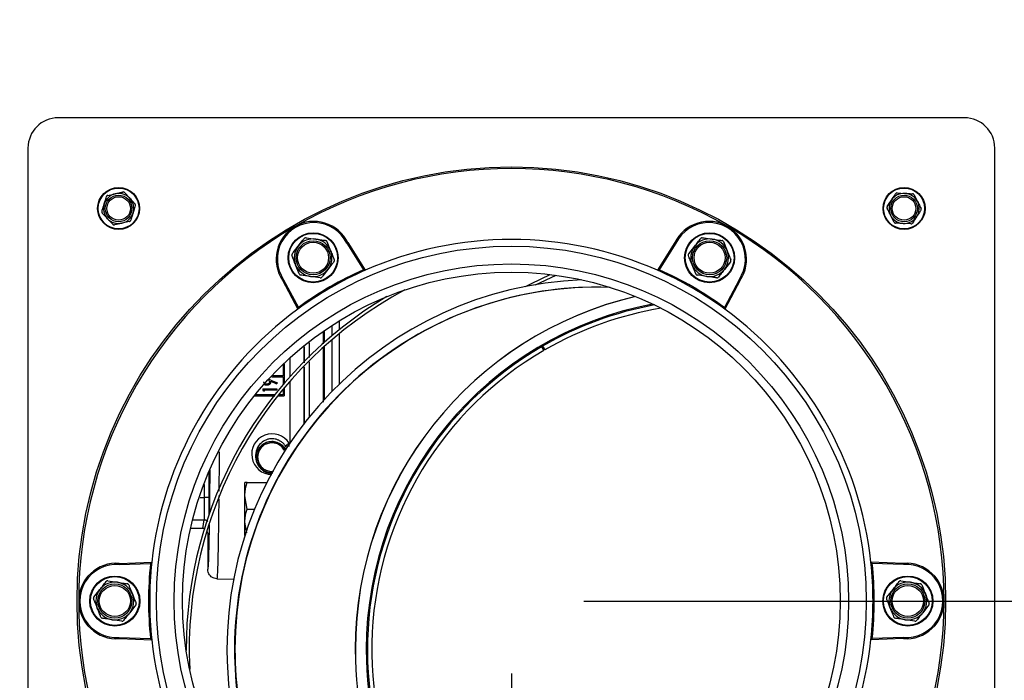
# Model space of a CAD drawing. Units: inches. Extents: x 0.2 to 40.1, y 0.2 to 10.8.
# Drawn here: x 12.7 to 13.4, y 7.3 to 7.8 of the extents above; entities that cross this region are included whole.
import ezdxf

# ---------------------------------------------------------------- set-up
doc = ezdxf.new("R2010")
doc.units = ezdxf.units.IN
doc.header["$MEASUREMENT"] = 0
doc.layers.add('NOTES', color=144, linetype='Continuous')
doc.styles.add('SLDTEXTSTYLE0', font='TXT', dxfattribs={"width": 0.75})
doc.dimstyles.new('SLDDIMSTYLE1', dxfattribs={"dimtxt": 0.125, "dimasz": 0.13, "dimexe": 0, "dimexo": 0.0625, "dimgap": 0.03125, "dimtad": 0, "dimtih": 1, "dimtoh": 1, "dimdec": 6, "dimlfac": 12, "dimrnd": 1e-09, "dimzin": 12, "dimdsep": 46, "dimlunit": 5, "dimtxsty": 'SLDTEXTSTYLE0', "dimsah": 1, "dimcen": 0.09, "dimadec": 0, "dimazin": 3, "dimtfac": 1, "dimtdec": 3, "dimtofl": 0, "dimtmove": 0, "dimatfit": 3, "dimfxl": 0, "dimfrac": 2, "dimtolj": 1, "dimtzin": 12, "dimarcsym": 0})
doc.dimstyles.new('SLDDIMSTYLE2', dxfattribs={"dimtxt": 0.125, "dimasz": 0.13, "dimexe": 0, "dimexo": 0.0625, "dimgap": 0.03125, "dimtad": 0, "dimtih": 1, "dimtoh": 1, "dimdec": 6, "dimlfac": 12, "dimrnd": 1e-09, "dimzin": 12, "dimdsep": 46, "dimlunit": 5, "dimtxsty": 'SLDTEXTSTYLE0', "dimsah": 1, "dimcen": 0.09, "dimadec": 0, "dimazin": 3, "dimtfac": 1, "dimtdec": 3, "dimtmove": 0, "dimatfit": 0, "dimfxl": 0, "dimfrac": 2, "dimtolj": 1, "dimtzin": 12, "dimarcsym": 0})

# ---------------------------------------------------------------- blocks, each defined once
blk = doc.blocks.new('_D_14')
at = {"layer": 'NOTES', "color": 7}
for p, q in [((13.02299, 7.32678), (13.02299, 5.75274)), ((13.50737, 6.4622), (13.50737, 5.75274)), ((13.25469, 5.89056), (13.38369, 5.89056)), ((13.02299, 5.87774), (12.77299, 5.87774)), ((13.50737, 5.87774), (13.75737, 5.87774))]:
    blk.add_line(p, q, dxfattribs=at)
for points in [[(13.02299, 5.87774), (12.89299, 5.89774), (12.89299, 5.85774)], [(13.50737, 5.87774), (13.63737, 5.85774), (13.63737, 5.89774)]]:
    blk.add_solid(points, dxfattribs=at)
at = {"layer": 'NOTES', "color": 7, "char_height": 0.125, "attachment_point": 1, "style": 'SLDTEXTSTYLE0'}
for s, insert in [('7', (13.27301, 6.04071)), ('"', (13.402, 5.94938)), ('5', (13.14402, 5.94938)), ('8', (13.27301, 5.87541))]:
    blk.add_mtext(s, dxfattribs=dict(at, insert=insert))
blk = doc.blocks.new('_D_15')
at = {"layer": 'NOTES', "color": 7}
for p, q in [((13.07299, 7.37678), (14.04619, 7.37678)), ((13.92119, 7.37678), (13.92119, 7.01272)), ((13.92327, 6.86208), (14.05227, 6.86208)), ((13.92119, 6.35095), (13.92119, 6.6858)), ((13.53674, 6.35095), (14.04619, 6.35095))]:
    blk.add_line(p, q, dxfattribs=at)
for points in [[(13.92119, 7.37678), (13.90119, 7.24678), (13.94119, 7.24678)], [(13.92119, 6.35095), (13.94119, 6.48095), (13.90119, 6.48095)]]:
    blk.add_solid(points, dxfattribs=at)
at = {"layer": 'NOTES', "color": 7, "char_height": 0.125, "attachment_point": 1, "style": 'SLDTEXTSTYLE0'}
for s, insert in [('1', (13.94159, 7.01223)), ('"', (14.07058, 6.9209)), ('12', (13.72023, 6.9209)), ('4', (13.94159, 6.84693))]:
    blk.add_mtext(s, dxfattribs=dict(at, insert=insert))
blk = doc.blocks.new('_D_16')
at = {"layer": 'NOTES', "color": 7}
for p, q in [((12.73394, 9.27567), (14.58537, 9.27567)), ((14.46037, 9.27567), (14.46037, 8.03183)), ((14.46245, 7.88118), (14.59145, 7.88118)), ((14.46037, 6.35095), (14.46037, 7.7049)), ((13.53674, 6.35095), (14.58537, 6.35095))]:
    blk.add_line(p, q, dxfattribs=at)
for points in [[(14.46037, 9.27567), (14.44037, 9.14567), (14.48037, 9.14567)], [(14.46037, 6.35095), (14.48037, 6.48095), (14.44037, 6.48095)]]:
    blk.add_solid(points, dxfattribs=at)
at = {"layer": 'NOTES', "color": 7, "char_height": 0.125, "attachment_point": 1, "style": 'SLDTEXTSTYLE0'}
for s, insert in [('1', (14.48077, 8.03133)), ('"', (14.60976, 7.94)), ('35', (14.25941, 7.94)), ('8', (14.48077, 7.86603))]:
    blk.add_mtext(s, dxfattribs=dict(at, insert=insert))

msp = doc.modelspace()

# ---------------------------------------------------------------- linework, layer by layer
at = {"color": 7, "linetype": 'Continuous', "lineweight": 25}
for p, q in [((13.33549406, 7.71011585), (12.71049406, 7.71011585)), ((12.68966073, 7.68928252), (12.68966073, 7.06428252)), ((13.3563274, 7.06428252), (13.3563274, 7.68928252)), ((12.74470129, 7.65660879), (12.74986335, 7.65777602)), ((12.75621913, 7.65857238), (12.759811, 7.65468552)), ((13.28909439, 7.65829831), (13.29437934, 7.65801788)), ((13.30071217, 7.65705598), (13.30311179, 7.65233887)), ((12.74810233, 7.63665932), (12.74451045, 7.64054618)), ((13.28694262, 7.63817572), (13.284543, 7.64289283)), ((12.75962016, 7.63862291), (12.75445811, 7.63745568)), ((13.2985604, 7.63693339), (13.29327545, 7.63721382)), ((12.88140237, 7.62744205), (12.88812904, 7.62647454)), ((12.89583824, 7.62473429), (12.89836369, 7.61842506)), ((12.90955635, 7.62361911), (12.91025431, 7.624005)), ((12.90955635, 7.62361911), (12.92102344, 7.60526794)), ((12.91025431, 7.624005), (12.92218476, 7.60491228)), ((13.13573382, 7.624005), (13.12380337, 7.60491228)), ((13.13643177, 7.62361911), (13.12496469, 7.60526794)), ((13.13643177, 7.62361911), (13.13573382, 7.624005)), ((13.14527694, 7.6162941), (13.14947816, 7.62163581)), ((13.16927574, 7.62473429), (13.17180119, 7.61842506)), ((12.87671239, 7.60243839), (12.87418694, 7.60874761)), ((12.92102344, 7.60526794), (12.92218476, 7.60491228)), ((13.12496469, 7.60526794), (13.12380337, 7.60491228)), ((13.15014989, 7.60243839), (13.14762444, 7.60874761)), ((13.17414868, 7.61087858), (13.16994746, 7.60553686)), ((12.86594616, 7.59844075), (12.86526299, 7.59802925)), ((12.86526299, 7.59802925), (12.87583254, 7.57815082)), ((12.86594616, 7.59844075), (12.8761052, 7.57933438)), ((12.89114826, 7.59973063), (12.88442159, 7.60069813)), ((13.03969662, 7.59491218), (13.0538465, 7.6014988)), ((13.18004197, 7.59844075), (13.16988293, 7.57933438)), ((13.18072513, 7.59802925), (13.17015558, 7.57815082)), ((13.18004197, 7.59844075), (13.18072513, 7.59802925)), ((12.8761052, 7.57933438), (12.87583254, 7.57815082)), ((13.16988293, 7.57933438), (13.17015558, 7.57815082)), ((12.89916339, 7.56682263), (12.89916347, 7.55969935)), ((12.89395509, 7.56332534), (12.89395519, 7.55518664)), ((12.88000949, 7.55219985), (12.88000962, 7.54111641)), ((12.89395522, 7.55239235), (12.89395564, 7.51577538)), ((12.8991635, 7.55696409), (12.89916391, 7.52129024)), ((13.04342741, 7.55290782), (13.04384662, 7.5521876)), ((13.04384662, 7.5521876), (13.04535575, 7.54959482)), ((13.04416354, 7.55333456), (13.04458022, 7.55261288)), ((13.04458022, 7.55261288), (13.04608025, 7.55001482)), ((12.86574014, 7.53964748), (12.86574023, 7.53212549)), ((12.8663963, 7.54032769), (12.86639645, 7.52704778)), ((12.85785106, 7.53146923), (12.86574024, 7.53146932)), ((12.86574023, 7.53212549), (12.85848403, 7.53212541)), ((12.86574024, 7.53146932), (12.8657403, 7.52607937)), ((12.8571982, 7.52921299), (12.85608077, 7.52963406)), ((12.8571016, 7.52849925), (12.86110014, 7.52667748)), ((12.85721399, 7.52780128), (12.8571016, 7.52849925)), ((12.8571982, 7.52921299), (12.86163051, 7.52719406)), ((12.86110014, 7.52667748), (12.86163051, 7.52719406)), ((12.86639649, 7.52347388), (12.86639655, 7.51834597)), ((12.84614122, 7.51834574), (12.85988363, 7.5183459)), ((12.86037382, 7.51900207), (12.84671151, 7.51900191)), ((12.85153567, 7.52315599), (12.86137819, 7.5231561)), ((12.85153567, 7.52315599), (12.85153568, 7.52190004)), ((12.85153568, 7.52190004), (12.85254517, 7.52151558)), ((12.85254516, 7.52252507), (12.86137819, 7.52252517)), ((12.85254516, 7.52252507), (12.85254517, 7.52151558)), ((12.86137819, 7.5231561), (12.86137819, 7.52252517)), ((12.86252986, 7.51834593), (12.86639655, 7.51834597)), ((12.86574038, 7.51900213), (12.86302464, 7.5190021)), ((12.86574034, 7.52260368), (12.86574038, 7.51900213)), ((12.86988781, 7.48557406), (12.87051213, 7.48557202)), ((12.86694784, 7.481718), (12.86700006, 7.48179292)), ((12.86713436, 7.48132468), (12.86694784, 7.481718)), ((12.81470653, 7.4482773), (12.81470632, 7.46638079)), ((12.83916473, 7.44931064), (12.83916463, 7.45842522)), ((12.84079279, 7.45842524), (12.85430438, 7.45842539)), ((12.85559956, 7.46095342), (12.85559956, 7.46101153)), ((12.840793, 7.44019607), (12.83916473, 7.44931064)), ((12.83916494, 7.43108147), (12.83916473, 7.44931064)), ((12.840793, 7.44019607), (12.84597448, 7.44019613)), ((12.80345348, 7.4326933), (12.81029517, 7.43269338)), ((12.81029517, 7.43269338), (12.8112622, 7.43269339)), ((12.81029649, 7.42689035), (12.8112622, 7.43269339)), ((12.8112622, 7.43269339), (12.81129295, 7.43304392)), ((12.84046854, 7.42378428), (12.83916494, 7.43108147)), ((12.83916504, 7.42196689), (12.83916494, 7.43108147)), ((12.81029649, 7.42689035), (12.80228878, 7.42689026)), ((12.81357611, 7.42360655), (12.81339138, 7.42453705)), ((12.81357611, 7.42360655), (12.8135764, 7.3986898)), ((12.75250845, 7.40196087), (12.75252324, 7.40275826)), ((12.75250845, 7.40196087), (12.77413457, 7.40271607)), ((12.75252324, 7.40275826), (12.77502324, 7.40354398)), ((12.77413457, 7.40271607), (12.77502324, 7.40354398)), ((13.27185355, 7.40271607), (13.27096489, 7.40354398)), ((13.29346489, 7.40275826), (13.27096489, 7.40354398)), ((13.29347968, 7.40196087), (13.27185355, 7.40271607)), ((13.29347968, 7.40196087), (13.29346489, 7.40275826)), ((12.74468362, 7.39063822), (12.75141029, 7.38967072)), ((12.81981264, 7.39214241), (12.8315078, 7.39173414)), ((13.29155862, 7.39063822), (13.29828529, 7.38967072)), ((12.73512069, 7.37949028), (12.73932191, 7.38483199)), ((13.28199569, 7.37949028), (13.28619691, 7.38483199)), ((12.76399243, 7.37407476), (12.75979121, 7.36873304)), ((13.31086743, 7.37407476), (13.30666621, 7.36873304)), ((12.75442951, 7.36292681), (12.74770284, 7.36389431)), ((13.30130451, 7.36292681), (13.29457784, 7.36389431)), ((12.75250845, 7.35160416), (12.75252324, 7.35080677)), ((12.75250845, 7.35160416), (12.77413457, 7.35084896)), ((12.75252324, 7.35080677), (12.77502324, 7.35002105)), ((12.77413457, 7.35084896), (12.77502324, 7.35002105)), ((13.27185355, 7.35084896), (13.27096489, 7.35002105)), ((13.29346489, 7.35080677), (13.27096489, 7.35002105)), ((13.29347968, 7.35160416), (13.27185355, 7.35084896)), ((13.29347968, 7.35160416), (13.29346489, 7.35080677))]:
    msp.add_line(p, q, dxfattribs=at)
at = {"color": 1, "linetype": 'Continuous', "lineweight": 25}
for p, q in [((12.90426752, 7.5700525), (12.90426759, 7.56391303)), ((12.89313489, 7.56240887), (12.89313499, 7.55427894)), ((12.90426762, 7.56123067), (12.90426802, 7.52639011)), ((12.81142585, 7.44827738), (12.81142574, 7.45711869)), ((12.82124759, 7.44949131), (12.82123012, 7.44779905)), ((12.80829418, 7.44827735), (12.81142585, 7.44827738)), ((12.81466686, 7.4363753), (12.81468366, 7.43928344)), ((12.81357611, 7.42360655), (12.81365165, 7.42406018)), ((12.81367122, 7.39925631), (12.81359374, 7.39868977))]:
    msp.add_line(p, q, dxfattribs=at)
at = {"color": 7, "linetype": 'Continuous', "lineweight": 25, "flags": 128}
msp.add_lwpolyline([(13.03286751, 7.59374182), (13.03693753, 7.59585414), (13.04983791, 7.60201281)], dxfattribs=at)
at = {"color": 7, "linetype": 'Continuous', "lineweight": 25}
for centre, radius in [((13.02299406, 7.37678252), 0.29947917), ((12.75216073, 7.64761585), 0.0145), ((12.75216073, 7.64761585), 0.01408333), ((13.2938274, 7.64761585), 0.0145), ((13.2938274, 7.64761585), 0.01408333), ((12.75216073, 7.64761585), 0.00916667), ((12.75216073, 7.64761585), 0.00811779), ((13.2938274, 7.64761585), 0.00916667), ((13.2938274, 7.64761585), 0.00811779), ((12.88627531, 7.61358634), 0.01725), ((12.88627531, 7.61358634), 0.01683333), ((12.88627531, 7.61358634), 0.01177083), ((13.15971281, 7.61358634), 0.01725), ((13.15971281, 7.61358634), 0.01683333), ((13.15971281, 7.61358634), 0.01177083), ((13.02299406, 7.37678252), 0.24479167), ((12.88627531, 7.61358634), 0.01072196), ((13.15971281, 7.61358634), 0.01072196), ((13.02299406, 7.37678252), 0.23255833), ((13.02299406, 7.37678252), 0.22682434), ((12.74955656, 7.37678252), 0.01725), ((12.74955656, 7.37678252), 0.01683333), ((12.74955656, 7.37678252), 0.01177083), ((12.74955656, 7.37678252), 0.01072196), ((13.29643156, 7.37678252), 0.01725), ((13.29643156, 7.37678252), 0.01683333), ((13.29643156, 7.37678252), 0.01177083), ((13.29643156, 7.37678252), 0.01072196)]:
    msp.add_circle(centre, radius, dxfattribs=at)
for centre, radius, start, end in [((12.71049406, 7.68928252), 0.02083333, 90, 180), ((13.33549406, 7.68928252), 0.02083333, 0, 90), ((13.02299406, 7.37678252), 0.29836422, 60, 120), ((12.75216073, 7.64761585), 0.01041667, 102.7412316, 162.7412316), ((12.75216073, 7.64761585), 0.01041667, 42.7412316, 102.7412316), ((12.75216073, 7.64761585), 0.01041667, 342.7412316, 42.7412316), ((13.2938274, 7.64761585), 0.01041667, 146.96268271, 206.96268271), ((13.2938274, 7.64761585), 0.01041667, 86.96268271, 146.96268271), ((13.2938274, 7.64761585), 0.01041667, 26.96268271, 86.96268271), ((13.2938274, 7.64761585), 0.01041667, 326.96268271, 26.96268271), ((12.75216073, 7.64761585), 0.01041667, 162.7412316, 222.7412316), ((12.75216073, 7.64761585), 0.01041667, 222.7412316, 282.7412316), ((12.75216073, 7.64761585), 0.01041667, 282.7412316, 342.7412316), ((13.2938274, 7.64761585), 0.01041667, 206.96268271, 266.96268271), ((13.2938274, 7.64761585), 0.01041667, 266.96268271, 326.96268271), ((13.02299406, 7.37678252), 0.29836422, 120, 180), ((12.88683278, 7.61262077), 0.02604167, 120, 214.07754028), ((12.88683278, 7.61262077), 0.02524528, 25.82725151, 214.17274849), ((12.88683278, 7.61262077), 0.02604167, 25.92245972, 120), ((13.15915534, 7.61262077), 0.02604167, 60, 154.07754028), ((13.15915534, 7.61262077), 0.02524528, 325.82725151, 154.17274849), ((13.15915534, 7.61262077), 0.02604167, 325.92245972, 60), ((13.02299406, 7.37678252), 0.29836422, 0, 60), ((12.88627531, 7.61358634), 0.01302083, 81.81521008, 141.81521008), ((12.88627531, 7.61358634), 0.01302083, 21.81521008, 81.81521008), ((13.02299406, 7.37678252), 0.24941072, 66.15962529, 113.84037471), ((13.15971281, 7.61358634), 0.01302083, 81.81521008, 141.81521008), ((13.15971281, 7.61358634), 0.01302083, 21.81521008, 81.81521008), ((12.88627531, 7.61358634), 0.01302083, 141.81521008, 201.81521008), ((12.88627531, 7.61358634), 0.01302083, 321.81521008, 21.81521008), ((13.15971281, 7.61358634), 0.01302083, 141.81521008, 201.81521008), ((13.15971281, 7.61358634), 0.01302083, 321.81521008, 21.81521008), ((12.88627531, 7.61358634), 0.01302083, 201.81521008, 261.81521008), ((13.02299406, 7.37678252), 0.24941072, 113.84037471, 126.15962529), ((13.02299406, 7.37678252), 0.25020711, 114.050701, 125.949299), ((12.88627531, 7.61358634), 0.01302083, 261.81521008, 321.81521008), ((13.02299406, 7.37678252), 0.24941072, 53.84037471, 66.15962529), ((13.02299406, 7.37678252), 0.25020711, 54.050701, 65.949299), ((13.15971281, 7.61358634), 0.01302083, 201.81521008, 261.81521008), ((13.15971281, 7.61358634), 0.01302083, 261.81521008, 321.81521008), ((13.08208261, 7.34332383), 0.25520833, 92.33595087, 180.00065521), ((13.08208261, 7.34332383), 0.28125, 118.11674878, 182.7819348), ((13.08208261, 7.34332383), 0.25, 87.94975486, 180.00065521), ((13.08208261, 7.34332383), 0.28333333, 120.77826798, 180.13291293), ((13.16541594, 7.34332478), 0.25, 103.11797322, 180.00065521), ((13.02299406, 7.37678252), 0.24941072, 126.15962529, 173.84037471), ((13.16541594, 7.34332478), 0.2425, 100.69176272, 180.00065521), ((13.16541594, 7.34332478), 0.24166667, 100.42202467, 120.00065521), ((13.16541594, 7.34332478), 0.23866667, 99.45025221, 120.00065521), ((13.02299406, 7.37678252), 0.24941072, 6.15962529, 53.84037471), ((13.16541594, 7.34332478), 0.24166667, 120.20169314, 233.13757368), ((13.16541594, 7.34332478), 0.23866667, 120.20169314, 234.10934615), ((12.75067151, 7.37678252), 0.02604167, 85.92245972, 180), ((12.75067151, 7.37678252), 0.02524528, 85.82725151, 274.17274849), ((13.02299406, 7.37678252), 0.25020711, 174.050701, 185.949299), ((13.02299406, 7.37678252), 0.24941072, 173.84037471, 186.15962529), ((13.02299406, 7.37678252), 0.24941072, 353.84037471, 6.15962529), ((13.02299406, 7.37678252), 0.25020711, 354.050701, 5.949299), ((13.29531662, 7.37678252), 0.02604167, 0, 94.07754028), ((13.29531662, 7.37678252), 0.02524528, 265.82725151, 94.17274849), ((12.74955656, 7.37678252), 0.01302083, 81.81521008, 141.81521008), ((12.74955656, 7.37678252), 0.01302083, 21.81521008, 81.81521008), ((13.29643156, 7.37678252), 0.01302083, 81.81521008, 141.81521008), ((13.29643156, 7.37678252), 0.01302083, 21.81521008, 81.81521008), ((12.74955656, 7.37678252), 0.01302083, 141.81521008, 201.81521008), ((12.74955656, 7.37678252), 0.01302083, 321.81521008, 21.81521008), ((13.29643156, 7.37678252), 0.01302083, 141.81521008, 201.81521008), ((13.29643156, 7.37678252), 0.01302083, 321.81521008, 21.81521008), ((12.75067151, 7.37678252), 0.02604167, 180, 274.07754028), ((13.02299406, 7.37678252), 0.29836422, 180, 240), ((13.02299406, 7.37678252), 0.29836422, 300, 0), ((13.29531662, 7.37678252), 0.02604167, 265.92245972, 0), ((12.74955656, 7.37678252), 0.01302083, 201.81521008, 261.81521008), ((12.74955656, 7.37678252), 0.01302083, 261.81521008, 321.81521008), ((13.29643156, 7.37678252), 0.01302083, 201.81521008, 261.81521008), ((13.29643156, 7.37678252), 0.01302083, 261.81521008, 321.81521008), ((13.02299406, 7.37678252), 0.24941072, 186.15962529, 233.84037471), ((13.02299406, 7.37678252), 0.24941072, 306.15962529, 353.84037471), ((13.08208261, 7.34332383), 0.25520833, 180.00065521, 208.62293461), ((13.08208261, 7.34332383), 0.25, 180.00065521, 213.00913062), ((13.16541594, 7.34332478), 0.25, 180.00065521, 230.44162513), ((13.16541594, 7.34332478), 0.2425, 180.00065521, 232.86783563)]:
    msp.add_arc(centre, radius, start, end, dxfattribs=at)
at = {"color": 1, "linetype": 'Continuous', "lineweight": 25}
for centre, radius, start, end in [((13.08232852, 7.34337742), 0.24994643, 90.01411813, 180.01293789), ((13.16531584, 7.34336503), 0.24997477, 103.10959413, 180.00988021), ((12.85800323, 7.47803244), 0.01407558, 32.39706295, 268.99383072), ((13.08246046, 7.34331916), 0.25007836, 179.99958442, 213.15649248), ((13.16538301, 7.34331083), 0.25004194, 179.99745822, 230.42156721)]:
    msp.add_arc(centre, radius, start, end, dxfattribs=at)
at = {"color": 7, "linetype": 'Continuous', "lineweight": 25}
for points, knots in [([(12.74221308, 7.65070635), (12.74257278, 7.65186416), (12.74310078, 7.65356368), (12.7436183, 7.65522947), (12.74378326, 7.65576043)], [0, 0, 0, 0, 0.681258247, 1, 1, 1, 1]), ([(12.74470129, 7.65660879), (12.74457648, 7.65656852), (12.74432671, 7.65648792), (12.74402055, 7.65622398), (12.74385331, 7.65596297), (12.74379752, 7.65580166), (12.74378326, 7.65576043)], [0, 0, 0, 0, 0.301240518, 0.602812277, 0.898482301, 1, 1, 1, 1]), ([(12.74986335, 7.65777602), (12.7507759, 7.65798236), (12.75251181, 7.65837488), (12.75421674, 7.65876039), (12.75502541, 7.65894324)], [0, 0, 0, 0, 0.525684784, 1, 1, 1, 1]), ([(12.75621913, 7.65857238), (12.75612184, 7.65866034), (12.75592716, 7.65883634), (12.7555455, 7.65896951), (12.75523584, 7.65898384), (12.75506825, 7.65895151), (12.75502541, 7.65894324)], [0, 0, 0, 0, 0.301240518, 0.602812277, 0.898482301, 1, 1, 1, 1]), ([(12.759811, 7.65468552), (12.76044597, 7.6539984), (12.76165386, 7.65269132), (12.76284019, 7.65140756), (12.76340288, 7.65079866)], [0, 0, 0, 0, 0.525684784, 1, 1, 1, 1]), ([(13.28220962, 7.64885818), (13.28251273, 7.64932427), (13.28346372, 7.65078657), (13.28443396, 7.65227848), (13.28509494, 7.65329486)], [0, 0, 0, 0, 0.318741606, 1, 1, 1, 1]), ([(13.28509494, 7.65329486), (13.28591772, 7.65456003), (13.28688757, 7.65605134), (13.28783639, 7.65751031), (13.28798027, 7.65773154)], [0, 0, 0, 0, 0.848362925, 1, 1, 1, 1]), ([(13.28909439, 7.65829831), (13.28896333, 7.65829349), (13.28870106, 7.65828385), (13.28833466, 7.6581131), (13.28810275, 7.6579074), (13.2880052, 7.65776734), (13.28798027, 7.65773154)], [0, 0, 0, 0, 0.301240518, 0.602812277, 0.898482301, 1, 1, 1, 1]), ([(13.29437934, 7.65801788), (13.2953136, 7.65796831), (13.29709084, 7.65787401), (13.29883636, 7.65778139), (13.29966428, 7.65773746)], [0, 0, 0, 0, 0.525684784, 1, 1, 1, 1]), ([(13.30071217, 7.65705598), (13.30064247, 7.65716707), (13.30050298, 7.65738938), (13.30017192, 7.65762132), (13.29987782, 7.65771931), (13.29970775, 7.65773376), (13.29966428, 7.65773746)], [0, 0, 0, 0, 0.301240518, 0.602812277, 0.898482301, 1, 1, 1, 1]), ([(13.30311179, 7.65233887), (13.30353599, 7.65150498), (13.30434295, 7.6499187), (13.30513549, 7.64836073), (13.30551141, 7.64762176)], [0, 0, 0, 0, 0.5256847844, 1, 1, 1, 1]), ([(12.74064289, 7.64565226), (12.74061537, 7.64552403), (12.74056028, 7.64526743), (12.74063578, 7.64487031), (12.7407782, 7.64459498), (12.74089, 7.644466), (12.74091858, 7.64443304)], [0, 0, 0, 0, 0.301240518, 0.602812277, 0.898482301, 1, 1, 1, 1]), ([(12.74064289, 7.64565226), (12.74072119, 7.64590428), (12.74123753, 7.64756628), (12.74176532, 7.64926512), (12.74221308, 7.65070635)], [0, 0, 0, 0, 0.151637028, 1, 1, 1, 1]), ([(12.76367856, 7.64957944), (12.76351361, 7.64904848), (12.76299609, 7.64738269), (12.76246809, 7.64568317), (12.76210838, 7.64452535)], [0, 0, 0, 0, 0.318741606, 1, 1, 1, 1]), ([(12.76367856, 7.64957944), (12.76370609, 7.64970767), (12.76376118, 7.64996427), (12.76368568, 7.65036138), (12.76354326, 7.65063672), (12.76343145, 7.65076569), (12.76340288, 7.65079866)], [0, 0, 0, 0, 0.3012405183, 0.6028122766, 0.8984823014, 1, 1, 1, 1]), ([(13.28220962, 7.64885818), (13.28214826, 7.64874227), (13.28202547, 7.64851031), (13.28199014, 7.64810763), (13.28205233, 7.64780394), (13.28212485, 7.64764943), (13.28214338, 7.64760993)], [0, 0, 0, 0, 0.3012405183, 0.6028122766, 0.8984823014, 1, 1, 1, 1]), ([(13.284543, 7.64289283), (13.2841188, 7.64372671), (13.28331185, 7.645313), (13.2825193, 7.64687097), (13.28214338, 7.64760993)], [0, 0, 0, 0, 0.525684784, 1, 1, 1, 1]), ([(13.30544518, 7.64637352), (13.3053013, 7.64615229), (13.30435248, 7.64469331), (13.30338263, 7.64320201), (13.30255985, 7.64193684)], [0, 0, 0, 0, 0.151637028, 1, 1, 1, 1]), ([(13.30544518, 7.64637352), (13.30550653, 7.64648943), (13.30562932, 7.64672139), (13.30566465, 7.64712407), (13.30560246, 7.64742776), (13.30552994, 7.64758227), (13.30551141, 7.64762176)], [0, 0, 0, 0, 0.301240518, 0.602812277, 0.898482301, 1, 1, 1, 1]), ([(12.74451045, 7.64054618), (12.74387549, 7.64123329), (12.7426676, 7.64254038), (12.74148127, 7.64382414), (12.74091858, 7.64443304)], [0, 0, 0, 0, 0.525684784, 1, 1, 1, 1]), ([(12.75962016, 7.63862291), (12.75974498, 7.63866318), (12.75999474, 7.63874378), (12.76030091, 7.63900772), (12.76046814, 7.63926873), (12.76052394, 7.63943004), (12.7605382, 7.63947127)], [0, 0, 0, 0, 0.301240518, 0.602812277, 0.898482301, 1, 1, 1, 1]), ([(12.76210838, 7.64452535), (12.76166063, 7.64308412), (12.76113284, 7.64138529), (12.76061649, 7.63972329), (12.7605382, 7.63947127)], [0, 0, 0, 0, 0.8483629245, 1, 1, 1, 1]), ([(13.30255985, 7.64193684), (13.30189887, 7.64092046), (13.30092863, 7.63942855), (13.29997764, 7.63796625), (13.29967452, 7.63750015)], [0, 0, 0, 0, 0.6812582469, 1, 1, 1, 1]), ([(12.74810233, 7.63665932), (12.74819962, 7.63657136), (12.7483943, 7.63639536), (12.74877596, 7.63626218), (12.74908562, 7.63624786), (12.74925321, 7.63628019), (12.74929605, 7.63628846)], [0, 0, 0, 0, 0.301240518, 0.602812277, 0.898482301, 1, 1, 1, 1]), ([(12.75445811, 7.63745568), (12.75354556, 7.63724934), (12.75180965, 7.63685682), (12.75010472, 7.63647131), (12.74929605, 7.63628846)], [0, 0, 0, 0, 0.525684784, 1, 1, 1, 1]), ([(13.28694262, 7.63817572), (13.28701232, 7.63806463), (13.28715181, 7.63784232), (13.28748288, 7.63761038), (13.28777697, 7.63751239), (13.28794704, 7.63749793), (13.28799051, 7.63749424)], [0, 0, 0, 0, 0.301240518, 0.602812277, 0.898482301, 1, 1, 1, 1]), ([(13.29327545, 7.63721382), (13.29234119, 7.63726339), (13.29056395, 7.63735769), (13.28881843, 7.63745031), (13.28799051, 7.63749424)], [0, 0, 0, 0, 0.525684784, 1, 1, 1, 1]), ([(13.2985604, 7.63693339), (13.29869146, 7.63693821), (13.29895373, 7.63694785), (13.29932013, 7.6371186), (13.29955204, 7.6373243), (13.29964959, 7.63746436), (13.29967452, 7.63750015)], [0, 0, 0, 0, 0.301240518, 0.602812277, 0.898482301, 1, 1, 1, 1]), ([(12.87604066, 7.62163581), (12.87697757, 7.62282705), (12.87839087, 7.62462403), (12.87977523, 7.6263842), (12.88024188, 7.62697753)], [0, 0, 0, 0, 0.662913721, 1, 1, 1, 1]), ([(12.88140237, 7.62744205), (12.88127179, 7.62744903), (12.88101049, 7.627463), (12.88063106, 7.62732667), (12.88038089, 7.62714291), (12.88027068, 7.62701179), (12.88024188, 7.62697753)], [0, 0, 0, 0, 0.300452382, 0.60125513, 0.895821973, 1, 1, 1, 1]), ([(12.88812904, 7.62647454), (12.88928665, 7.62630804), (12.8915496, 7.62598256), (12.89377078, 7.62566308), (12.89485571, 7.62550704)], [0, 0, 0, 0, 0.511551174, 1, 1, 1, 1]), ([(12.89583824, 7.62473429), (12.89577899, 7.62485086), (12.89566044, 7.62508414), (12.89535266, 7.62534457), (12.89506844, 7.62546934), (12.89489978, 7.62549923), (12.89485571, 7.62550704)], [0, 0, 0, 0, 0.300452382, 0.60125513, 0.895821973, 1, 1, 1, 1]), ([(13.14947816, 7.62163581), (13.15020116, 7.62255508), (13.15161451, 7.62435211), (13.15300178, 7.62611597), (13.15367938, 7.62697753)], [0, 0, 0, 0, 0.511551174, 1, 1, 1, 1]), ([(13.15483987, 7.62744205), (13.15470929, 7.62744903), (13.15444799, 7.627463), (13.15406856, 7.62732667), (13.15381839, 7.62714291), (13.15370818, 7.62701179), (13.15367938, 7.62697753)], [0, 0, 0, 0, 0.300452382, 0.60125513, 0.895821973, 1, 1, 1, 1]), ([(13.15483987, 7.62744205), (13.15522577, 7.62738654), (13.15743724, 7.62706846), (13.15969925, 7.62674312), (13.16156654, 7.62647454)], [0, 0, 0, 0, 0.1744992, 1, 1, 1, 1]), ([(13.16156654, 7.62647454), (13.16306663, 7.62625878), (13.16532952, 7.62593331), (13.16754605, 7.6256145), (13.16829321, 7.62550704)], [0, 0, 0, 0, 0.662913721, 1, 1, 1, 1]), ([(13.16927574, 7.62473429), (13.16921649, 7.62485086), (13.16909794, 7.62508414), (13.16879016, 7.62534457), (13.16850594, 7.62546934), (13.16833728, 7.62549923), (13.16829321, 7.62550704)], [0, 0, 0, 0, 0.300452382, 0.60125513, 0.895821973, 1, 1, 1, 1]), ([(12.87183944, 7.6162941), (12.87208046, 7.61660054), (12.87346166, 7.61835669), (12.87487442, 7.62015298), (12.87604066, 7.62163581)], [0, 0, 0, 0, 0.1744992, 1, 1, 1, 1]), ([(12.89836369, 7.61842506), (12.8987983, 7.61733929), (12.8996479, 7.61521678), (12.90048181, 7.61313345), (12.90088914, 7.61211584)], [0, 0, 0, 0, 0.511551174, 1, 1, 1, 1]), ([(13.17180119, 7.61842506), (13.1722358, 7.61733929), (13.1730854, 7.61521678), (13.17391931, 7.61313345), (13.17432664, 7.61211584)], [0, 0, 0, 0, 0.511551174, 1, 1, 1, 1]), ([(12.87183944, 7.6162941), (12.87176811, 7.61618451), (12.87162536, 7.6159652), (12.87155371, 7.61556844), (12.87158777, 7.61525991), (12.87164622, 7.6150989), (12.87166149, 7.61505683)], [0, 0, 0, 0, 0.300452382, 0.60125513, 0.895821973, 1, 1, 1, 1]), ([(12.87418694, 7.60874761), (12.87375232, 7.60983338), (12.87290273, 7.61195589), (12.87206881, 7.61403923), (12.87166149, 7.61505683)], [0, 0, 0, 0, 0.511551174, 1, 1, 1, 1]), ([(12.90071118, 7.61087858), (12.90078251, 7.61098817), (12.90092526, 7.61120748), (12.90099691, 7.61160424), (12.90096286, 7.61191277), (12.90090441, 7.61207378), (12.90088914, 7.61211584)], [0, 0, 0, 0, 0.300452382, 0.60125513, 0.895821973, 1, 1, 1, 1]), ([(13.14527694, 7.6162941), (13.14520561, 7.61618451), (13.14506286, 7.6159652), (13.14499121, 7.61556844), (13.14502527, 7.61525991), (13.14508372, 7.6150989), (13.14509899, 7.61505683)], [0, 0, 0, 0, 0.300452382, 0.60125513, 0.895821973, 1, 1, 1, 1]), ([(13.14762444, 7.60874761), (13.14718982, 7.60983338), (13.14634023, 7.61195589), (13.14550631, 7.61403923), (13.14509899, 7.61505683)], [0, 0, 0, 0, 0.511551174, 1, 1, 1, 1]), ([(13.17414868, 7.61087858), (13.17422001, 7.61098817), (13.17436276, 7.61120748), (13.17443441, 7.61160424), (13.17440036, 7.61191277), (13.17434191, 7.61207378), (13.17432664, 7.61211584)], [0, 0, 0, 0, 0.3004523815, 0.6012551298, 0.8958219733, 1, 1, 1, 1]), ([(12.89650996, 7.60553686), (12.89534372, 7.60405403), (12.89393096, 7.60225774), (12.89254976, 7.60050159), (12.89230874, 7.60019515)], [0, 0, 0, 0, 0.825500754, 1, 1, 1, 1]), ([(12.90071118, 7.61087858), (12.90024453, 7.61028525), (12.89886017, 7.60852508), (12.89744686, 7.6067281), (12.89650996, 7.60553686)], [0, 0, 0, 0, 0.337086136, 1, 1, 1, 1]), ([(13.16994746, 7.60553686), (13.16922446, 7.60461759), (13.16781111, 7.60282056), (13.16642385, 7.6010567), (13.16574624, 7.60019515)], [0, 0, 0, 0, 0.511551174, 1, 1, 1, 1]), ([(12.87671239, 7.60243839), (12.87677163, 7.60232182), (12.87689018, 7.60208854), (12.87719796, 7.6018281), (12.87748219, 7.60170334), (12.87765085, 7.60167345), (12.87769491, 7.60166564)], [0, 0, 0, 0, 0.300452382, 0.60125513, 0.895821973, 1, 1, 1, 1]), ([(12.88442159, 7.60069813), (12.88326397, 7.60086463), (12.88100103, 7.60119012), (12.87877985, 7.60150959), (12.87769491, 7.60166564)], [0, 0, 0, 0, 0.511551174, 1, 1, 1, 1]), ([(12.89114826, 7.59973063), (12.89127883, 7.59972365), (12.89154013, 7.59970968), (12.89191957, 7.59984601), (12.89216973, 7.60002977), (12.89227995, 7.60016089), (12.89230874, 7.60019515)], [0, 0, 0, 0, 0.3004523815, 0.6012551298, 0.8958219733, 1, 1, 1, 1]), ([(13.15014989, 7.60243839), (13.15020913, 7.60232182), (13.15032768, 7.60208854), (13.15063546, 7.6018281), (13.15091969, 7.60170334), (13.15108835, 7.60167345), (13.15113241, 7.60166564)], [0, 0, 0, 0, 0.300452382, 0.60125513, 0.895821973, 1, 1, 1, 1]), ([(13.15785909, 7.60069813), (13.15599179, 7.60096671), (13.15372978, 7.60129206), (13.15151831, 7.60161013), (13.15113241, 7.60166564)], [0, 0, 0, 0, 0.825500754, 1, 1, 1, 1]), ([(13.16458576, 7.59973063), (13.16383859, 7.59983809), (13.16162206, 7.6001569), (13.15935918, 7.60048237), (13.15785909, 7.60069813)], [0, 0, 0, 0, 0.337086136, 1, 1, 1, 1]), ([(13.16458576, 7.59973063), (13.16471633, 7.59972365), (13.16497763, 7.59970968), (13.16535707, 7.59984601), (13.16560723, 7.60002977), (13.16571745, 7.60016089), (13.16574624, 7.60019515)], [0, 0, 0, 0, 0.300452382, 0.60125513, 0.895821973, 1, 1, 1, 1]), ([(12.88020534, 7.54131869), (12.88020532, 7.54377483), (12.88020528, 7.54735452), (12.88020523, 7.55115824), (12.88020522, 7.55235209)], [0, 0, 0, 0, 0.6861351155, 1, 1, 1, 1]), ([(12.88000965, 7.53812912), (12.88000976, 7.52861469), (12.88000992, 7.51489257), (12.88001006, 7.50259792), (12.8800101, 7.49882795)], [0, 0, 0, 0, 0.6933647265, 1, 1, 1, 1]), ([(12.88020583, 7.49911171), (12.88020575, 7.50596787), (12.88020561, 7.51851075), (12.88020545, 7.53214697), (12.88020538, 7.5383294)], [0, 0, 0, 0, 0.5466169977, 1, 1, 1, 1]), ([(12.85424863, 7.52643686), (12.85397874, 7.52645749), (12.853467, 7.52649661), (12.85291525, 7.52679646), (12.85259398, 7.52708921), (12.85235793, 7.52741506), (12.85231885, 7.52769736), (12.85229273, 7.52788601)], [0, 0, 0, 0, 0.287146711, 0.544450537, 0.66477361, 0.775987028, 1, 1, 1, 1]), ([(12.85271868, 7.52614873), (12.85283135, 7.52608652), (12.8533033, 7.52582591), (12.85386802, 7.52581457), (12.85429793, 7.52580593)], [0, 0, 0, 0, 0.238731751, 1, 1, 1, 1]), ([(12.8562045, 7.52793337), (12.85617856, 7.52774435), (12.85613885, 7.52745501), (12.85590715, 7.52711763), (12.85558246, 7.52680774), (12.85503031, 7.52650237), (12.85451392, 7.52645909), (12.85424863, 7.52643686)], [0, 0, 0, 0, 0.220571238, 0.337619442, 0.461152779, 0.723177279, 1, 1, 1, 1]), ([(12.85429793, 7.52580593), (12.85469829, 7.52583182), (12.85545407, 7.5258807), (12.85627422, 7.52628289), (12.85675902, 7.52668689), (12.85701853, 7.52702209), (12.85717527, 7.52739834), (12.85720073, 7.52766327), (12.85721399, 7.52780128)], [0, 0, 0, 0, 0.292089762, 0.551384779, 0.672082106, 0.78200517, 0.886435605, 1, 1, 1, 1]), ([(12.8554835, 7.52901489), (12.85554399, 7.52898909), (12.85570559, 7.52892014), (12.85590128, 7.52873122), (12.85607773, 7.52849758), (12.85617766, 7.52822489), (12.85619514, 7.52803501), (12.8562045, 7.52793337)], [0, 0, 0, 0, 0.1346409894, 0.3596975338, 0.5675772371, 0.7685367826, 1, 1, 1, 1]), ([(12.86729321, 7.48356895), (12.86683708, 7.48420024), (12.86596667, 7.48540489), (12.86422387, 7.48685448), (12.86231592, 7.48790887), (12.8602898, 7.48855683), (12.85819367, 7.48879779), (12.8561032, 7.48863768), (12.85402724, 7.48806711), (12.8512125, 7.48665857), (12.84816566, 7.48361052), (12.84634099, 7.47876376), (12.84650453, 7.47332939), (12.84863044, 7.47013017), (12.84966773, 7.46856918)], [0, 0, 0, 0, 0.06101492, 0.116431558, 0.165796377, 0.214559507, 0.260684553, 0.306564698, 0.355079677, 0.408443573, 0.531523827, 0.680641712, 0.844175996, 1, 1, 1, 1]), ([(12.86700006, 7.48179292), (12.86632257, 7.48267292), (12.86530768, 7.48399117), (12.86326904, 7.48536876), (12.86155705, 7.48616055), (12.8596938, 7.48665184), (12.85774494, 7.48680563), (12.85580609, 7.48661219), (12.85334141, 7.48591338), (12.8507042, 7.48432005), (12.84854473, 7.48180484), (12.84721825, 7.47896644), (12.84702999, 7.47700853), (12.84693524, 7.47602311)], [0, 0, 0, 0, 0.12608837, 0.18888473, 0.247536425, 0.306811169, 0.365047844, 0.423091082, 0.48385577, 0.607090281, 0.735234724, 0.86674266, 1, 1, 1, 1]), ([(12.86991676, 7.48356077), (12.86966973, 7.48355564), (12.86917573, 7.48354538), (12.86846499, 7.48354311), (12.86781259, 7.48355314), (12.86746611, 7.48356368), (12.86729309, 7.48356895)], [0, 0, 0, 0, 0.250148362, 0.500249876, 0.750445404, 1, 1, 1, 1]), ([(12.84693524, 7.47602311), (12.84702217, 7.4746999), (12.84719491, 7.4720705), (12.84884701, 7.46973123), (12.84966772, 7.46856917)], [0, 0, 0, 0, 0.503235639, 1, 1, 1, 1]), ([(12.81503603, 7.46731167), (12.81502836, 7.46634388), (12.8149617, 7.45793271), (12.81484853, 7.44733721), (12.81473593, 7.43923475), (12.81469724, 7.43644987)], [0, 0, 0, 0, 0.078622486, 0.683314918, 1, 1, 1, 1]), ([(12.84079279, 7.45842524), (12.84057422, 7.45842524), (12.83961602, 7.45842523), (12.83936127, 7.45842522), (12.83916463, 7.45842522)], [0, 0, 0, 0, 0.228110244, 1, 1, 1, 1]), ([(12.83916473, 7.44931064), (12.83916636, 7.44952673), (12.83918949, 7.45260461), (12.8400203, 7.45562081), (12.84079279, 7.45842524)], [0, 0, 0, 0, 0.0702067325, 1, 1, 1, 1]), ([(12.81468366, 7.43928344), (12.81468747, 7.43988348), (12.81470387, 7.44246782), (12.81470537, 7.44575407), (12.81470653, 7.4482773)], [0, 0, 0, 0, 0.2321836193, 1, 1, 1, 1]), ([(12.83916494, 7.43108147), (12.83916656, 7.43129756), (12.8391897, 7.43437545), (12.84002051, 7.43739164), (12.840793, 7.44019607)], [0, 0, 0, 0, 0.070206732, 1, 1, 1, 1]), ([(12.81369457, 7.43161088), (12.81369224, 7.43161478), (12.81348513, 7.43196128), (12.81305069, 7.43219096), (12.81264413, 7.43238805), (12.81259138, 7.43241148), (12.81257753, 7.43241754), (12.8125738, 7.43241917), (12.81236554, 7.43250975), (12.81193432, 7.43265373), (12.8114851, 7.43268024), (12.8112622, 7.43269339)], [0, 0, 0, 0, 0.004992276, 0.4431482131, 0.4910115596, 0.5032653361, 0.506472393, 0.5076002496, 0.5077328814, 0.755736289, 1, 1, 1, 1]), ([(12.81126499, 7.43298016), (12.81171316, 7.43286224), (12.81238537, 7.43268538), (12.81291575, 7.43223012), (12.81309251, 7.43207839)], [0, 0, 0, 0, 0.666719062, 1, 1, 1, 1]), ([(12.81460343, 7.42948171), (12.81459981, 7.42921113), (12.81452303, 7.42347483), (12.81435777, 7.41531328), (12.81411096, 7.40569521), (12.81387978, 7.40024887), (12.81373212, 7.39954612), (12.81367122, 7.39925631)], [0, 0, 0, 0, 0.013196762, 0.279770923, 0.546345085, 0.812919247, 1, 1, 1, 1]), ([(12.81189979, 7.42640755), (12.81178648, 7.42649132), (12.81132638, 7.42683144), (12.81073912, 7.42686503), (12.81029649, 7.42689035)], [0, 0, 0, 0, 0.246279265, 1, 1, 1, 1]), ([(12.81989462, 7.39213571), (12.81930371, 7.39220527), (12.81823469, 7.39233112), (12.81670105, 7.39303915), (12.81541045, 7.39404663), (12.81444972, 7.39534207), (12.81375066, 7.39688124), (12.81365071, 7.39801604), (12.81359137, 7.3986898)], [0, 0, 0, 0, 0.1770578954, 0.3203173969, 0.4997963608, 0.6616746228, 0.7991299165, 1, 1, 1, 1]), ([(12.73932191, 7.38483199), (12.74004491, 7.38575126), (12.74145826, 7.38754829), (12.74284553, 7.38931215), (12.74352313, 7.39017371)], [0, 0, 0, 0, 0.511551174, 1, 1, 1, 1]), ([(12.74468362, 7.39063822), (12.74455304, 7.39064521), (12.74429174, 7.39065917), (12.74391231, 7.39052285), (12.74366214, 7.39033909), (12.74355193, 7.39020796), (12.74352313, 7.39017371)], [0, 0, 0, 0, 0.300452382, 0.60125513, 0.895821973, 1, 1, 1, 1]), ([(12.75141029, 7.38967072), (12.7525679, 7.38950422), (12.75483085, 7.38917874), (12.75705203, 7.38885926), (12.75813696, 7.38870321)], [0, 0, 0, 0, 0.511551174, 1, 1, 1, 1]), ([(12.75911949, 7.38793046), (12.75906024, 7.38804704), (12.75894169, 7.38828031), (12.75863391, 7.38854075), (12.75834969, 7.38866552), (12.75818103, 7.38869541), (12.75813696, 7.38870321)], [0, 0, 0, 0, 0.300452382, 0.60125513, 0.895821973, 1, 1, 1, 1]), ([(12.75911949, 7.38793046), (12.7594, 7.38722967), (12.76023217, 7.38515069), (12.76108174, 7.38302824), (12.76164494, 7.38162124)], [0, 0, 0, 0, 0.337086136, 1, 1, 1, 1]), ([(13.28619691, 7.38483199), (13.28691991, 7.38575126), (13.28833326, 7.38754829), (13.28972053, 7.38931215), (13.29039813, 7.39017371)], [0, 0, 0, 0, 0.511551174, 1, 1, 1, 1]), ([(13.29155862, 7.39063822), (13.29142804, 7.39064521), (13.29116674, 7.39065917), (13.29078731, 7.39052285), (13.29053714, 7.39033909), (13.29042693, 7.39020796), (13.29039813, 7.39017371)], [0, 0, 0, 0, 0.300452382, 0.60125513, 0.895821973, 1, 1, 1, 1]), ([(13.29828529, 7.38967072), (13.2994429, 7.38950422), (13.30170585, 7.38917874), (13.30392703, 7.38885926), (13.30501196, 7.38870321)], [0, 0, 0, 0, 0.511551174, 1, 1, 1, 1]), ([(13.30599449, 7.38793046), (13.30593524, 7.38804704), (13.30581669, 7.38828031), (13.30550891, 7.38854075), (13.30522469, 7.38866552), (13.30505603, 7.38869541), (13.30501196, 7.38870321)], [0, 0, 0, 0, 0.300452382, 0.60125513, 0.895821973, 1, 1, 1, 1]), ([(13.30599449, 7.38793046), (13.30613937, 7.38756851), (13.30696964, 7.38549429), (13.30781888, 7.38337265), (13.30851994, 7.38162124)], [0, 0, 0, 0, 0.1744992, 1, 1, 1, 1]), ([(12.76164494, 7.38162124), (12.76234599, 7.37986983), (12.76319524, 7.3777482), (12.76402551, 7.37567397), (12.76417039, 7.37531202)], [0, 0, 0, 0, 0.825500754, 1, 1, 1, 1]), ([(13.30851994, 7.38162124), (13.30908313, 7.38021424), (13.3099327, 7.37809179), (13.31076488, 7.37601282), (13.31104539, 7.37531202)], [0, 0, 0, 0, 0.662913721, 1, 1, 1, 1]), ([(12.73512069, 7.37949028), (12.73504936, 7.37938069), (12.73490661, 7.37916138), (12.73483496, 7.37876462), (12.73486902, 7.37845609), (12.73492747, 7.37829508), (12.73494274, 7.37825301)], [0, 0, 0, 0, 0.300452382, 0.60125513, 0.895821973, 1, 1, 1, 1]), ([(12.73746819, 7.37194379), (12.73690499, 7.37335079), (12.73605542, 7.37547324), (12.73522325, 7.37755221), (12.73494274, 7.37825301)], [0, 0, 0, 0, 0.662913721, 1, 1, 1, 1]), ([(12.76399243, 7.37407476), (12.76406376, 7.37418435), (12.76420651, 7.37440366), (12.76427816, 7.37480042), (12.76424411, 7.37510895), (12.76418566, 7.37526996), (12.76417039, 7.37531202)], [0, 0, 0, 0, 0.300452382, 0.60125513, 0.895821973, 1, 1, 1, 1]), ([(13.28199569, 7.37949028), (13.28192436, 7.37938069), (13.28178161, 7.37916138), (13.28170996, 7.37876462), (13.28174402, 7.37845609), (13.28180247, 7.37829508), (13.28181774, 7.37825301)], [0, 0, 0, 0, 0.300452382, 0.60125513, 0.895821973, 1, 1, 1, 1]), ([(13.28434319, 7.37194379), (13.28364213, 7.3736952), (13.28279289, 7.37581683), (13.28196262, 7.37789106), (13.28181774, 7.37825301)], [0, 0, 0, 0, 0.825500754, 1, 1, 1, 1]), ([(13.31086743, 7.37407476), (13.31093876, 7.37418435), (13.31108151, 7.37440366), (13.31115316, 7.37480042), (13.31111911, 7.37510895), (13.31106066, 7.37526996), (13.31104539, 7.37531202)], [0, 0, 0, 0, 0.300452382, 0.60125513, 0.895821973, 1, 1, 1, 1]), ([(12.73999364, 7.36563457), (12.73984876, 7.36599652), (12.73901849, 7.36807075), (12.73816924, 7.37019238), (12.73746819, 7.37194379)], [0, 0, 0, 0, 0.1744992, 1, 1, 1, 1]), ([(12.75979121, 7.36873304), (12.75906821, 7.36781377), (12.75765486, 7.36601674), (12.7562676, 7.36425288), (12.75558999, 7.36339132)], [0, 0, 0, 0, 0.511551174, 1, 1, 1, 1]), ([(13.28686864, 7.36563457), (13.28658812, 7.36633536), (13.28575595, 7.36841434), (13.28490638, 7.37053679), (13.28434319, 7.37194379)], [0, 0, 0, 0, 0.337086136, 1, 1, 1, 1]), ([(13.30666621, 7.36873304), (13.30594321, 7.36781377), (13.30452986, 7.36601674), (13.3031426, 7.36425288), (13.30246499, 7.36339132)], [0, 0, 0, 0, 0.511551174, 1, 1, 1, 1]), ([(12.73999364, 7.36563457), (12.74005288, 7.365518), (12.74017143, 7.36528472), (12.74047921, 7.36502428), (12.74076344, 7.36489951), (12.7409321, 7.36486963), (12.74097616, 7.36486182)], [0, 0, 0, 0, 0.300452382, 0.60125513, 0.895821973, 1, 1, 1, 1]), ([(12.74770284, 7.36389431), (12.74654522, 7.36406081), (12.74428228, 7.36438629), (12.7420611, 7.36470577), (12.74097616, 7.36486182)], [0, 0, 0, 0, 0.511551174, 1, 1, 1, 1]), ([(12.75442951, 7.36292681), (12.75456008, 7.36291983), (12.75482138, 7.36290586), (12.75520082, 7.36304218), (12.75545098, 7.36322594), (12.7555612, 7.36335707), (12.75558999, 7.36339132)], [0, 0, 0, 0, 0.3004523815, 0.6012551298, 0.8958219733, 1, 1, 1, 1]), ([(13.28686864, 7.36563457), (13.28692788, 7.365518), (13.28704643, 7.36528472), (13.28735421, 7.36502428), (13.28763844, 7.36489951), (13.2878071, 7.36486963), (13.28785116, 7.36486182)], [0, 0, 0, 0, 0.300452382, 0.60125513, 0.895821973, 1, 1, 1, 1]), ([(13.29457784, 7.36389431), (13.29342022, 7.36406081), (13.29115728, 7.36438629), (13.2889361, 7.36470577), (13.28785116, 7.36486182)], [0, 0, 0, 0, 0.511551174, 1, 1, 1, 1]), ([(13.30130451, 7.36292681), (13.30143508, 7.36291983), (13.30169638, 7.36290586), (13.30207582, 7.36304218), (13.30232598, 7.36322594), (13.3024362, 7.36335707), (13.30246499, 7.36339132)], [0, 0, 0, 0, 0.300452382, 0.60125513, 0.895821973, 1, 1, 1, 1])]:
    msp.add_open_spline(points, degree=3, knots=knots, dxfattribs=at)
at = {"color": 1, "linetype": 'Continuous', "lineweight": 25}
for points, knots in [([(12.88348573, 7.5549037), (12.88348576, 7.55247545), (12.8834858, 7.54898863), (12.88348584, 7.54570564), (12.88348585, 7.54470895)], [0, 0, 0, 0, 0.6964092781, 1, 1, 1, 1]), ([(12.89313502, 7.55156009), (12.89313507, 7.5468967), (12.89313522, 7.53399667), (12.89313536, 7.52180649), (12.89313545, 7.51402309)], [0, 0, 0, 0, 0.361502045, 1, 1, 1, 1]), ([(12.87051159, 7.53181292), (12.87051155, 7.53573942), (12.8705115, 7.5399129), (12.87051145, 7.54433215), (12.87051144, 7.54459366)], [0, 0, 0, 0, 0.940823265, 1, 1, 1, 1]), ([(12.88348589, 7.54168629), (12.88348597, 7.53386582), (12.88348613, 7.52061027), (12.88348627, 7.50841356), (12.88348632, 7.50341264)], [0, 0, 0, 0, 0.589977403, 1, 1, 1, 1]), ([(12.87051212, 7.48557202), (12.87051205, 7.49162183), (12.87051191, 7.50372144), (12.87051175, 7.51821993), (12.87051165, 7.5267306), (12.87051163, 7.52840995)], [0, 0, 0, 0, 0.445269506, 0.890539012, 1, 1, 1, 1]), ([(12.82151353, 7.47973981), (12.82146232, 7.47275126), (12.82139049, 7.4629488), (12.82130443, 7.45491223), (12.82127973, 7.45260523)], [0, 0, 0, 0, 0.712937108, 1, 1, 1, 1]), ([(12.84719006, 7.47602292), (12.8473014, 7.4748569), (12.8475241, 7.47252486), (12.84926408, 7.46939334), (12.85183719, 7.46699112), (12.85504282, 7.46547903), (12.85734581, 7.46541386), (12.85847812, 7.46538182)], [0, 0, 0, 0, 0.201319932, 0.402639865, 0.603959797, 0.805279729, 1, 1, 1, 1]), ([(12.84801014, 7.47602293), (12.84811302, 7.47494578), (12.84831879, 7.47279149), (12.84992382, 7.46991082), (12.8523042, 7.46765393), (12.85527795, 7.46638896), (12.85762898, 7.46595198), (12.85880278, 7.46624969), (12.85893566, 7.4662834)], [0, 0, 0, 0, 0.1950210912, 0.3900421824, 0.5850632737, 0.7800843649, 0.9751054561, 1, 1, 1, 1]), ([(12.84966772, 7.46856917), (12.85018162, 7.4680478), (12.85115958, 7.46705564), (12.85305044, 7.4659009), (12.85513975, 7.46515199), (12.85693883, 7.46482707), (12.8579486, 7.46490523), (12.85824802, 7.46492841)], [0, 0, 0, 0, 0.263674249, 0.501768569, 0.716203657, 0.915850888, 1, 1, 1, 1]), ([(12.81129295, 7.43304392), (12.81129541, 7.43306779), (12.81130919, 7.43320118), (12.81133898, 7.4344076), (12.8113742, 7.43662625), (12.81139953, 7.43963796), (12.81142002, 7.44325419), (12.81142353, 7.44628511), (12.81142585, 7.44827738)], [0, 0, 0, 0, 0.033189682, 0.185523658, 0.430883343, 0.578750235, 0.723104555, 1, 1, 1, 1]), ([(12.82122155, 7.44696874), (12.8211969, 7.4445089), (12.82110441, 7.43527762), (12.82092285, 7.42250371), (12.82068139, 7.40896619), (12.82042611, 7.39937306), (12.82016283, 7.3932627), (12.81998447, 7.39251148), (12.81989529, 7.39213586)], [0, 0, 0, 0, 0.06773232, 0.254185856, 0.440639392, 0.627092928, 0.813546464, 1, 1, 1, 1])]:
    msp.add_open_spline(points, degree=3, knots=knots, dxfattribs=at)
at = {"color": 7, "linetype": 'Continuous', "lineweight": 25}
for points in [[(12.86713436, 7.48132468), (12.86645854, 7.48228178), (12.8651069, 7.484196), (12.86204441, 7.486046), (12.85860759, 7.48686947), (12.8550745, 7.48652738), (12.85183792, 7.4850699), (12.84926367, 7.48264852), (12.84752408, 7.47952199), (12.8473014, 7.47718928), (12.84719006, 7.47602292)], [(12.86642252, 7.48091746), (12.86579861, 7.48180105), (12.86455079, 7.48356823), (12.86172353, 7.48527613), (12.85855069, 7.48603636), (12.85528898, 7.48572054), (12.852301, 7.48437501), (12.84992448, 7.48213962), (12.84831851, 7.47925324), (12.84811293, 7.4770997), (12.84801014, 7.47602293)], [(12.86700006, 7.48179292), (12.86694741, 7.48191054), (12.86684212, 7.48214577), (12.86685849, 7.48258618), (12.86699391, 7.48306575), (12.86719337, 7.48340122), (12.86729309, 7.48356895)], [(12.86988781, 7.48557382), (12.86963038, 7.48546161), (12.86911552, 7.4852372), (12.86838978, 7.48474552), (12.86774826, 7.48418076), (12.86744482, 7.48377288), (12.86729309, 7.48356895)], [(12.84801014, 7.47602293), (12.84790386, 7.47602293), (12.84769129, 7.47602292), (12.84742211, 7.47602292), (12.84723177, 7.47602292), (12.84720396, 7.47602292), (12.84719006, 7.47602292)], [(12.86642252, 7.48091746), (12.86651478, 7.48097023), (12.86669929, 7.48107579), (12.86693295, 7.48120945), (12.86709816, 7.48130397), (12.86712229, 7.48131777), (12.86713436, 7.48132468)], [(12.81470653, 7.44827742), (12.81465404, 7.44827742), (12.81454908, 7.44827742), (12.81378903, 7.44827741), (12.81270841, 7.4482774), (12.81185337, 7.44827739), (12.81142585, 7.44827738)]]:
    msp.add_open_spline(points, degree=3, dxfattribs=at)

# ---------------------------------------------------------------- dimensions: what is measured, and where the dimension line sits
at = {"layer": 'NOTES', "color": 7}
for base, p1, p2, picture, middle in [((14.4603687, 6.35094918), (12.68394435, 9.27567062), (13.48674406, 6.35094918), '_D_16', (14.4603687, 7.86836334)), ((13.92118867, 7.37678252), (13.48674406, 6.35094918), (13.02299406, 7.37678252), '_D_15', (13.92118867, 6.84926106))]:
    dim = msp.add_linear_dim(base=base, p1=p1, p2=p2, angle=90, dimstyle='SLDDIMSTYLE1', dxfattribs=at)
    dim.commit()
    dim.dimension.update_dxf_attribs({"geometry": picture, "text_midpoint": middle, "dimtype": 160})
dim = msp.add_linear_dim(base=(13.02299406, 5.87774109), p1=(13.50736906, 6.51219918), p2=(13.02299406, 7.37678252), dimstyle='SLDDIMSTYLE2', dxfattribs=at)
dim.commit()
dim.dimension.update_dxf_attribs({"geometry": '_D_14', "text_midpoint": (13.29879176, 5.87774109), "dimtype": 160})

doc.saveas('drawing.dxf')
